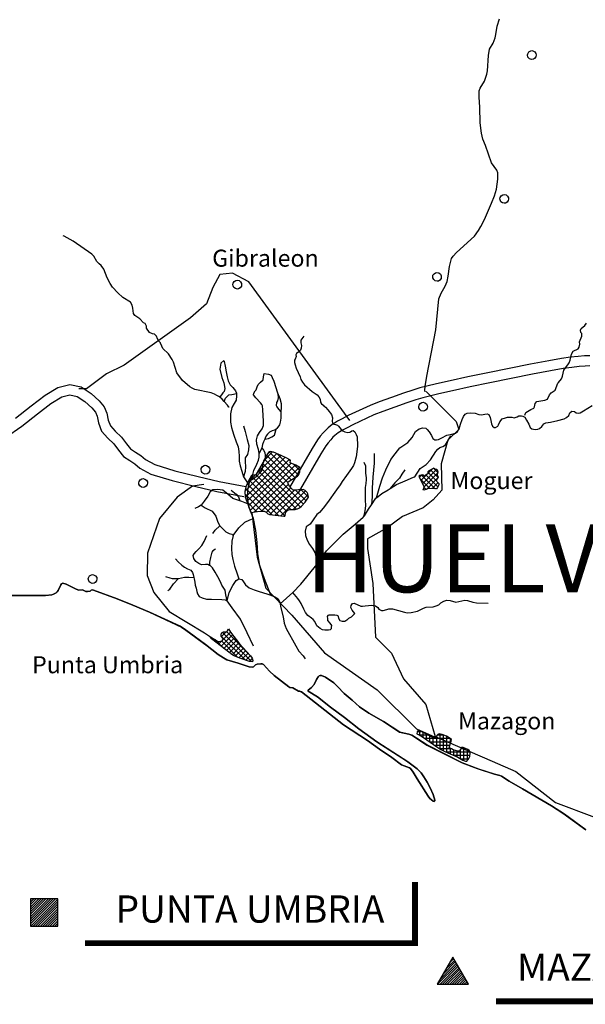
# Model space of a CAD drawing. Extents: x -27772 to 566228, y -108175 to 428320.
# Drawn here: x 45704 to 78927, y 130963 to 188846 of the extents above; entities that cross this region are included whole.
import ezdxf
from ezdxf.enums import TextEntityAlignment as Align

# ---------------------------------------------------------------- set-up
doc = ezdxf.new("R2010")
doc.units = 0
doc.header["$LTSCALE"] = 800
doc.header["$MEASUREMENT"] = 0
doc.layers.get('0').update_dxf_attribs({"color": 1, "linetype": 'CONTINUOUS'})
for name, color, linetype in [('0HIDRO', 174, 'CONTINUOUS'), ('CABEZATERM', 1, 'CONTINUOUS'), ('COSTA', 5, 'CONTINUOUS'), ('ENTMENOR', 1, 'CONTINUOUS'), ('FONT2', 7, 'CONTINUOUS'), ('X1-D', 4, 'CONTINUOUS'), ('X2', 1, 'CONTINUOUS'), ('X3', 3, 'CONTINUOUS'), ('XEPPA-D', 5, 'CONTINUOUS'), ('XSCAPT', 7, 'CONTINUOUS'), ('XVACD', 7, 'CONTINUOUS'), ('XVMC', 7, 'CONTINUOUS')]:
    doc.layers.add(name, color=color, linetype=linetype)
doc.styles.add('2', font='ROMAND8.SHX', dxfattribs={"height": 3500})
doc.styles.add('CENTURY', font='gothic.ttf', dxfattribs={"height": 2000})
doc.styles.add('ROMANS', font='ROMANS')

# ---------------------------------------------------------------- blocks, each defined once
blk = doc.blocks.new('*X1')
at = {"color": 0}
for p, q in [((58929, 161106), (61059, 163236)), ((59082, 161613), (60810, 163341)), ((60074, 162958), (60551, 163435)), ((61647, 161799), (60205, 163240)), ((61874, 161926), (60360, 163439)), ((62076, 162076), (60814, 163339)), ((58943, 160766), (61296, 163119)), ((59043, 160513), (61523, 162993)), ((59143, 160260), (61659, 162775)), ((59240, 160002), (61910, 162673)), ((62367, 160372), (59968, 162770)), ((61464, 161629), (60093, 162999)), ((61600, 162906), (61498, 163008)), ((62164, 162343), (61781, 162725)), ((59502, 159911), (62130, 162540)), ((61626, 160052), (59575, 162103)), ((61957, 160075), (59708, 162323)), ((62188, 160198), (59838, 162547)), ((61866, 161921), (62116, 162171)), ((60931, 159686), (59059, 161558)), ((61284, 159687), (59171, 161800)), ((61372, 159952), (59301, 162023)), ((59901, 159957), (61487, 161543)), ((59953, 159957), (58933, 160978)), ((60531, 159733), (58968, 161296)), ((60192, 159894), (61627, 161329)), ((60400, 159748), (61846, 161194)), ((60716, 159711), (62221, 161216)), ((61033, 159674), (62500, 161141)), ((61769, 160057), (62640, 160928)), ((62528, 160564), (61895, 161197)), ((62663, 160782), (62229, 161217)), ((59622, 159934), (59043, 160514)), ((59327, 159877), (59255, 159948))]:
    blk.add_line(p, q, dxfattribs=at)
blk = doc.blocks.new('*X123')
at = {"color": 0}
for p, q in [((13392, 137278), (14859, 138744)), ((13392, 137419), (14718, 138744)), ((13392, 137560), (14576, 138744)), ((13392, 137702), (14435, 138744)), ((13392, 137843), (14294, 138744)), ((13392, 137985), (14152, 138744)), ((13392, 138126), (14011, 138744)), ((13392, 138267), (13869, 138744)), ((13392, 138409), (13728, 138744)), ((13392, 138550), (13586, 138744)), ((13392, 138692), (13445, 138744)), ((13401, 137144), (14992, 138736)), ((13542, 137144), (14992, 138595)), ((13683, 137144), (14992, 138453)), ((13825, 137144), (14992, 138312)), ((13966, 137144), (14992, 138170)), ((14108, 137144), (14992, 138029)), ((14249, 137144), (14992, 137888)), ((14391, 137144), (14992, 137746)), ((14532, 137144), (14992, 137605)), ((14673, 137144), (14992, 137463)), ((14815, 137144), (14992, 137322)), ((14956, 137144), (14992, 137180))]:
    blk.add_line(p, q, dxfattribs=at)
blk = doc.blocks.new('X2')
at = {"layer": 'X2'}
blk.add_lwpolyline([(-3200, 800), (-3200, -800), (-1600, -800), (-1600, 800)], close=True, dxfattribs=at)
blk.add_blockref('*X123', (-16592, -137944), dxfattribs=at)
blk = doc.blocks.new('*X12')
at = {"color": 0}
for p, q in [((57553, 152588), (57822, 152857)), ((59325, 151110), (57607, 152828)), ((57639, 152392), (58082, 152834)), ((59190, 151528), (57861, 152857)), ((57924, 152959), (57975, 153010)), ((56908, 152509), (56945, 152546)), ((57057, 152375), (57122, 152440)), ((57702, 151884), (57182, 152404)), ((57222, 152257), (57299, 152334)), ((57383, 152136), (57575, 152327)), ((58938, 151214), (57539, 152613)), ((57542, 152011), (58207, 152677)), ((58503, 151366), (57548, 152321)), ((57700, 151886), (58333, 152519)), ((57858, 151762), (58458, 152362)), ((58018, 151639), (58583, 152204)), ((58178, 151516), (58715, 152053)), ((58365, 151420), (58850, 151905)), ((58568, 151341), (58984, 151756)), ((58778, 151267), (59118, 151608)), ((58990, 151197), (59252, 151459)), ((59202, 151126), (59364, 151288))]:
    blk.add_line(p, q, dxfattribs=at)
blk = doc.blocks.new('*X124')
at = {"color": 0}
for p, q in [((10701, 137414), (11674, 138388)), ((10894, 137749), (11623, 138478)), ((11087, 138083), (11571, 138567)), ((11280, 138418), (11519, 138657)), ((10572, 137144), (11726, 138298)), ((10714, 137144), (11778, 138209)), ((10855, 137144), (11830, 138119)), ((10996, 137144), (11881, 138029)), ((11138, 137144), (11933, 137940)), ((11279, 137144), (11985, 137850)), ((11421, 137144), (12037, 137760)), ((11562, 137144), (12089, 137671)), ((11704, 137144), (12140, 137581)), ((11845, 137144), (12192, 137491)), ((11986, 137144), (12244, 137402)), ((12128, 137144), (12296, 137312)), ((12269, 137144), (12347, 137222))]:
    blk.add_line(p, q, dxfattribs=at)
blk = doc.blocks.new('X3')
at = {"layer": 'X3'}
blk.add_lwpolyline([(-5124, 800), (-6048, -800), (-4200, -800)], close=True, dxfattribs=at)
blk.add_blockref('*X124', (-16592, -137944), dxfattribs=at)
blk = doc.blocks.new('*X13')
at = {"color": 0}
for p, q in [((69200, 146793), (69200, 147025)), ((69063, 147000), (69271, 147000)), ((69189, 146800), (69688, 146800)), ((69400, 146674), (69400, 146943)), ((69507, 146600), (70975, 146600)), ((69600, 146533), (69600, 146844)), ((69800, 146389), (69800, 146744)), ((70000, 146245), (70000, 146644)), ((70200, 146101), (70200, 146751)), ((70242, 146800), (70585, 146800)), ((70400, 145971), (70400, 146858)), ((70600, 145863), (70600, 146794)), ((70800, 145769), (70800, 146708)), ((71000, 146272), (71000, 146580)), ((69785, 146400), (71046, 146400)), ((70062, 146200), (70974, 146200)), ((70355, 146000), (71022, 146000)), ((71000, 145679), (71000, 146015)), ((71200, 145590), (71200, 145916)), ((71600, 145390), (71600, 145959)), ((71624, 146000), (71880, 146000)), ((71800, 145292), (71800, 146035)), ((72000, 145290), (72000, 145947)), ((70731, 145800), (72164, 145800)), ((71177, 145600), (72151, 145600)), ((71400, 145500), (71400, 145860)), ((71583, 145400), (72086, 145400))]:
    blk.add_line(p, q, dxfattribs=at)
blk = doc.blocks.new('*X47')
at = {"color": 0}
for p, q in [((69187, 161959), (69323, 162095)), ((69279, 161769), (69679, 162169)), ((70100, 161265), (69279, 162086)), ((69377, 161583), (70206, 162413)), ((69456, 161380), (70255, 162179)), ((70267, 161381), (69558, 162090)), ((69698, 162187), (69976, 162466)), ((70191, 161740), (69698, 162233)), ((70279, 161935), (69830, 162384)), ((70268, 162229), (70011, 162486)), ((69803, 161279), (69239, 161844)), ((69592, 161233), (70249, 161890)), ((69927, 161285), (70270, 161628)), ((69574, 161226), (69453, 161346))]:
    blk.add_line(p, q, dxfattribs=at)

msp = doc.modelspace()

# ---------------------------------------------------------------- linework, layer by layer
at = {"layer": '0HIDRO'}
for p, q in [((59932, 163676), (59768, 163353)), ((61751, 155173), (60994, 154515))]:
    msp.add_line(p, q, dxfattribs=at)
for points in [[(57459, 166649), (57396, 166686), (57286, 166752), (57142, 166838), (56958, 166907), (55990, 167109), (55837, 167178), (55704, 167268), (55262, 167639), (54942, 168093), (54731, 168710), (54659, 168862), (54451, 169205), (54102, 169526), (54054, 169646), (53976, 169839), (53972, 169844), (53873, 169950), (53790, 170091), (53738, 170233), (53625, 170354), (53503, 170372), (53329, 170462), (53153, 170714), (53142, 170825), (53069, 170987), (52977, 171027), (52760, 171268), (52474, 171448), (52381, 171579), (52357, 171893), (52314, 172056), (52210, 172237), (51770, 172517), (51462, 172798), (51153, 173129), (51019, 173331), (50842, 173674), (50643, 174190), (50498, 174392), (50365, 174492), (50241, 174623), (50055, 174946), (49942, 175056), (48845, 175826), (48324, 176114), (48252, 176134)], [(75377, 165599), (75436, 165752), (75729, 165938), (75901, 166012), (75950, 166094), (75979, 166277), (76089, 166410), (76545, 166487), (76707, 166539), (76826, 166795), (76916, 166918), (77037, 166980), (77158, 167073), (77316, 167471), (77357, 167521), (77527, 167728), (77540, 167764), (77586, 167891), (77663, 168248), (77940, 168624), (77973, 168668), (78032, 168821), (78071, 169008), (78109, 169188), (78219, 169352), (78502, 169487), (78562, 169600), (78600, 169763), (78588, 169915), (78717, 170232), (78725, 170394), (78673, 170465), (78641, 170596), (78681, 170699), (78902, 170864), (79002, 171007)], [(62394, 170249), (62226, 170007), (62218, 169855), (62250, 169693), (62242, 169540), (62202, 169428), (62092, 169315), (61971, 169232), (61921, 169140), (61943, 169049), (61884, 168886), (61844, 168834), (61842, 168697), (61888, 168550), (61940, 168368), (62180, 167852), (62213, 167690), (62306, 167539), (62440, 167388), (62881, 166987), (63178, 166797), (63271, 166676), (63344, 166545), (63347, 166525), (63366, 166383), (63395, 166327), (63429, 166261), (63559, 166161), (63572, 166151), (63574, 166150), (63660, 166061), (63798, 165920), (64015, 165628), (64068, 165436), (64050, 165242), (64072, 165141), (64154, 165071), (64263, 165052), (64379, 165003), (64421, 164948), (64507, 164860), (64587, 164760), (64689, 164677), (64806, 164611), (64974, 164587), (65094, 164602), (65129, 164618), (65205, 164677), (65286, 164688), (65399, 164608), (65464, 164462), (65524, 164325), (65525, 164313), (65549, 163807), (65552, 163746), (65476, 163148), (65370, 162788), (65310, 162646), (65201, 162461), (64891, 162041), (64643, 161691), (64519, 161501), (64313, 161216), (63793, 160454), (63787, 160461), (63537, 160121), (63318, 159876), (63166, 159766)], [(57698, 168820), (57517, 168651), (57450, 168295), (57450, 168295), (57450, 168294), (57567, 167819), (57693, 167505), (57758, 167160), (57719, 166997), (57639, 166915), (57459, 166649)], [(57698, 168820), (57708, 168747), (57766, 168475), (57839, 168136), (57884, 167851), (57955, 167620), (58065, 167377), (58225, 167217), (58374, 167030), (58429, 166881), (58430, 166875)], [(59768, 163353), (59724, 163570), (59626, 163895), (59607, 164140), (59668, 164387), (59795, 164580), (59947, 164788), (60022, 164980), (60016, 165239), (59989, 165907), (59971, 166138), (59917, 166232), (59850, 166313), (59581, 166607), (59440, 166801), (59451, 166883), (59527, 167021), (59591, 167077), (59653, 167256), (59702, 167407), (59856, 167533), (59997, 167672), (60033, 167850), (60068, 168041)], [(60068, 168041), (60324, 168005), (60470, 167940), (60538, 167818), (60634, 167602), (60845, 166912), (60984, 166574), (61055, 166289), (61060, 166044), (61044, 165798)], [(57718, 166400), (57799, 166600), (57995, 166800), (58158, 166819), (58430, 166875)], [(58430, 166875), (58445, 166731), (58424, 166485), (58297, 166292), (58159, 166044), (58081, 165681), (58086, 165449), (58092, 165177), (58151, 164878), (58207, 164675), (58278, 164417), (58418, 164025), (58528, 163741), (58574, 163469), (58593, 163184), (58599, 162884), (58657, 162613), (58742, 162314), (58854, 161976)], [(60861, 166873), (60878, 166613), (60855, 166448), (60792, 166338), (60769, 166174), (60811, 166079), (60905, 165959), (61044, 165798)], [(57718, 166400), (57592, 166538), (57459, 166649)], [(58004, 166066), (57994, 166076), (57911, 166187), (57718, 166400)], [(66666, 160737), (66859, 161429), (67019, 161910), (67218, 162391), (67507, 162983), (67761, 163329), (68042, 163676), (68494, 163985), (68750, 164291), (68952, 164636), (69172, 164790), (69393, 164850), (69551, 164826), (69631, 164746), (69752, 164612), (69887, 164410), (69969, 164235), (70089, 164142), (70194, 164144), (70312, 164160), (70493, 164273), (70791, 164416), (71091, 164477), (71299, 164536), (71428, 164634), (71517, 164786), (71589, 165060), (71688, 165348), (71776, 165527), (71865, 165652), (71982, 165709), (72191, 165740), (72453, 165705), (72665, 165628), (72835, 165618), (73018, 165663), (73162, 165666), (73254, 165627), (73343, 165458), (73373, 165282), (73416, 165092), (73472, 164943), (73578, 164863), (73644, 164878), (73799, 164950), (73824, 165032), (73912, 165211), (74052, 165378), (74234, 165450), (74364, 165480), (74613, 165485), (74758, 165447), (74927, 165492), (75018, 165562), (75175, 165565), (75267, 165540), (75373, 165474), (75468, 165312), (75605, 165070), (75687, 164881), (75794, 164801), (75978, 164764), (76135, 164768), (76239, 164811), (76380, 164937), (76495, 165089), (76612, 165146), (76886, 165193), (77316, 165284), (77694, 165373), (77823, 165458), (77965, 165570), (78014, 165735), (78143, 165833), (78288, 165809), (78394, 165729), (78512, 165718), (78630, 165734), (78830, 165854), (79335, 166165)], [(61044, 165798), (61041, 165744), (61034, 165416), (61013, 165184), (60964, 165020), (60811, 164812), (60762, 164770)], [(58840, 164968), (58955, 164636), (59069, 164175), (59169, 163809), (59148, 163550), (59075, 163289), (58948, 163096), (58940, 162878), (58960, 162564), (58939, 162278), (58854, 161976)], [(60762, 164770), (60696, 164714), (60526, 164670), (60371, 164598), (60268, 164487), (60179, 164376), (60116, 164238), (60095, 164195)], [(60095, 164195), (60313, 164229), (60521, 164315), (60662, 164427), (60712, 164564), (60762, 164770)], [(60095, 164195), (60016, 164032), (59967, 163867), (59932, 163676)], [(67465, 161291), (67846, 161525), (68339, 161740), (68835, 161955), (68916, 161976), (69235, 162458), (69578, 162706), (69839, 162963), (70138, 163464), (70269, 163598), (70389, 163691), (70551, 163754), (70723, 163857), (71031, 164384)], [(59932, 163676), (60026, 163541), (60095, 163406), (60125, 163230), (60128, 163066), (60026, 162914), (59978, 162736), (59968, 162559), (59920, 162367), (59780, 162187), (59626, 162006), (59472, 161867), (59244, 161743)], [(59244, 161743), (59377, 162036), (59449, 162338), (59625, 162709), (59737, 162957), (59773, 163121), (59768, 163353)], [(66522, 163351), (66516, 162771), (66454, 161952), (66403, 161297), (66400, 160820), (66365, 160327)], [(65918, 162836), (66008, 162624), (66025, 162434), (66017, 162202), (66033, 162039), (66049, 161930), (66051, 161807), (66030, 161575), (65996, 161343), (65987, 161138), (65992, 160920), (65998, 160620), (66019, 160266), (65986, 159966), (65926, 159692), (65874, 159597)], [(68322, 162376), (68141, 162124), (68014, 161903), (67746, 161611), (67465, 161291)], [(58854, 161976), (59091, 161620), (59176, 161525)], [(59134, 160374), (59090, 160749), (59107, 161185), (59167, 161482), (59176, 161525)], [(59176, 161525), (59202, 161651), (59244, 161743)], [(58636, 160565), (58220, 160707), (57926, 160946), (57633, 161186), (57317, 161233), (57056, 161201), (56901, 161088), (56749, 160840), (56546, 160535), (56368, 160314)], [(58125, 161185), (58424, 160957), (58558, 160796), (58636, 160565)], [(66666, 160737), (66979, 160989), (67341, 161214), (67465, 161291)], [(59134, 160374), (58747, 160528), (58636, 160565)], [(59430, 159529), (59154, 160205), (59134, 160374)], [(66365, 160327), (66631, 160709), (66666, 160737)], [(56368, 160314), (56213, 160201), (55991, 160117)], [(56368, 160314), (56607, 160155), (57004, 159945), (57220, 159650), (57332, 159298), (57468, 159083)], [(63166, 159766), (62936, 159447), (62758, 159198), (62539, 159030), (62466, 158769), (62484, 158524), (62595, 158254), (62731, 157998), (62907, 157756), (63043, 157514), (63100, 157283), (63131, 157080), (63148, 156826)], [(65874, 159597), (65959, 159672), (66186, 160072), (66365, 160327)], [(58240, 158527), (58571, 158970), (58931, 159305), (59216, 159447), (59430, 159529)], [(60457, 155023), (60082, 155972), (59803, 156757), (59684, 157463), (59644, 158116), (59576, 158824), (59430, 159529)], [(63148, 156826), (63730, 157614), (64698, 158596), (65406, 159183), (65874, 159597)], [(57055, 158636), (57185, 158832), (57468, 159083)], [(57468, 159083), (57655, 158896), (57816, 158736), (58002, 158631), (58159, 158607), (58240, 158527)], [(56846, 156768), (56764, 156812), (56620, 156809), (56385, 156804), (56226, 156882), (56053, 157001), (55932, 157162), (55902, 157339), (55952, 157449), (56067, 157574), (56234, 157741), (56400, 157936), (56539, 158170), (56701, 158520)], [(58240, 158527), (58168, 158198), (58151, 157762), (58159, 157407), (58217, 157109), (58330, 156730), (58471, 156269), (58577, 155978)], [(57198, 157713), (57048, 157622), (56998, 157539), (56912, 157238), (56853, 156950), (56846, 156768)], [(54857, 157157), (55019, 156966), (55219, 156779), (55392, 156660), (55564, 156555), (55750, 156477), (55857, 156343), (55886, 156235), (55928, 156045)], [(57890, 154676), (57804, 155028), (57772, 155300), (57583, 155596), (57493, 155792), (57343, 156088), (57193, 156371), (57030, 156627), (56910, 156733), (56846, 156768)], [(61751, 155173), (62225, 155660), (63004, 156631), (63148, 156826)], [(54270, 156120), (54514, 156042), (54659, 155990), (54803, 155994), (55026, 155998)], [(54411, 155282), (54528, 155374), (54745, 155679), (55026, 155998)], [(55026, 155998), (55391, 156074), (55640, 156066), (55928, 156045)], [(55928, 156045), (55944, 155977), (55987, 155773), (56017, 155597), (56060, 155434), (56104, 155231), (56146, 155095), (56254, 154934), (56413, 154855), (56676, 154779), (56965, 154772), (57568, 154757), (57765, 154734), (57890, 154676)], [(57890, 154676), (58017, 155176), (58219, 155575), (58422, 155880), (58577, 155978)], [(58577, 155978), (58748, 155941), (58842, 155807), (58964, 155632), (59178, 155446), (59468, 155329), (59772, 155227), (60220, 155100), (60457, 155023)], [(65040, 153659), (64917, 153537), (64801, 153466), (64670, 153463), (64524, 153515), (64456, 153636), (64427, 153785), (64361, 153825), (64216, 153835), (64033, 153845), (63941, 153843), (63862, 153841), (63811, 153813), (63772, 153758), (63775, 153635), (63790, 153526), (63925, 153379), (64019, 153231), (64008, 153136), (63997, 153040), (63946, 152985), (63842, 152955), (63632, 152951), (63488, 152975), (63355, 153054), (63155, 153213), (63045, 153470), (62951, 153577), (62844, 153670), (62631, 153829), (62497, 153990), (62388, 154192), (62237, 154516), (62141, 154691), (62034, 154811), (61751, 155173)], [(59434, 152026), (59057, 152792), (58673, 153602), (58187, 154273), (57890, 154676)], [(60457, 155023), (60695, 154919), (60881, 154800), (60977, 154612), (60994, 154515)], [(65040, 153659), (65191, 153732), (65392, 153937), (65238, 154129), (65154, 154290), (65173, 154402), (65253, 154535), (65345, 154547), (65743, 154368), (65833, 154376), (65993, 154391), (66393, 154427), (66596, 154389), (66740, 154299), (66802, 154198), (66955, 154108), (67057, 154109), (67274, 154176), (67392, 154212), (67401, 154215), (67594, 154217), (68298, 154012), (68471, 153984), (68694, 153997), (69079, 154082), (69423, 154259), (69585, 154302), (69981, 154327), (70163, 154380), (70315, 154453), (70436, 154556), (70627, 154670), (70790, 154712), (70993, 154694), (71329, 154597), (71857, 154715), (72009, 154696), (72325, 154598), (72539, 154560), (73230, 154538)], [(60994, 154515), (61022, 154354), (61179, 153744), (61239, 153377), (61351, 153052), (61922, 152042), (62099, 151732), (62361, 151445), (62477, 151264)]]:
    msp.add_lwpolyline(points, dxfattribs=at)
at = {"layer": 'CABEZATERM'}
msp.add_lwpolyline([(60219, 163269), (60060, 162927), (59594, 162126), (59545, 162065), (59398, 162074), (59313, 162043), (59138, 161745), (58985, 161383), (58928, 161101), (58939, 160776), (59225, 160052), (59278, 159867), (59667, 159943), (59929, 159958), (60065, 159951), (60189, 159900), (60214, 159855), (60271, 159803), (60380, 159750), (61224, 159652), (61274, 159660), (61301, 159728), (61333, 159900), (61377, 159959), (61477, 160032), (61542, 160049), (61881, 160060), (62017, 160086), (62137, 160155), (62256, 160255), (62474, 160483), (62628, 160710), (62663, 160781), (62656, 160877), (62628, 160966), (62581, 161046), (62469, 161177), (62356, 161224), (61788, 161191), (61718, 161210), (61700, 161252), (61553, 161406), (61470, 161580), (61459, 161667), (61584, 161763), (62014, 162005), (62074, 162071), (62156, 162268), (62174, 162442), (62157, 162523), (61927, 162666), (61593, 162802), (61603, 162946), (61400, 163067), (61066, 163233), (60606, 163426), (60444, 163453), (60370, 163448), (60315, 163400)], close=True, dxfattribs=at)
for points in [[(74162, 178568, 0), (74272, 178544, 0), (74362, 178474, 0), (74412, 178372, 0), (74420, 178295, 0), (74404, 178219, 0), (74342, 178123, 0), (74246, 178064, 0), (74171, 178051, 0), (74061, 178074, 0), (73971, 178144, 0), (73920, 178247, 0), (73913, 178324, 0), (73929, 178399, 0), (73991, 178495, 0), (74087, 178555, 0), (74162, 178568, 0)], [(70212, 173987, 0), (70322, 173964, 0), (70412, 173894, 0), (70462, 173791, 0), (70470, 173714, 0), (70454, 173639, 0), (70392, 173543, 0), (70296, 173483, 0), (70221, 173470, 0), (70111, 173494, 0), (70021, 173564, 0), (69970, 173667, 0), (69963, 173743, 0), (69979, 173819, 0), (70040, 173915, 0), (70137, 173974, 0), (70212, 173987, 0)], [(58480, 173529, 0), (58591, 173506, 0), (58680, 173436, 0), (58731, 173333, 0), (58738, 173256, 0), (58723, 173181, 0), (58661, 173085, 0), (58564, 173025, 0), (58490, 173012, 0), (58380, 173036, 0), (58290, 173106, 0), (58239, 173208, 0), (58232, 173285, 0), (58247, 173361, 0), (58309, 173457, 0), (58406, 173516, 0), (58480, 173529, 0)], [(69396, 166354, 0), (69507, 166330, 0), (69596, 166260, 0), (69647, 166158, 0), (69654, 166081, 0), (69639, 166006, 0), (69577, 165909, 0), (69480, 165850, 0), (69406, 165837, 0), (69295, 165861, 0), (69206, 165931, 0), (69155, 166033, 0), (69148, 166110, 0), (69163, 166185, 0), (69225, 166281, 0), (69322, 166341, 0), (69396, 166354, 0)], [(52950, 161867, 0), (53060, 161843, 0), (53150, 161773, 0), (53201, 161670, 0), (53208, 161594, 0), (53193, 161518, 0), (53131, 161422, 0), (53034, 161363, 0), (52960, 161350, 0), (52849, 161373, 0), (52760, 161443, 0), (52709, 161546, 0), (52702, 161623, 0), (52717, 161698, 0), (52779, 161794, 0), (52876, 161854, 0), (52950, 161867, 0)], [(58135, 151573, 0), (58124, 151567, 0), (57983, 151663, 0), (57303, 152199, 0), (56963, 152443, 0), (56910, 152499, 0), (56902, 152529, 0), (56916, 152563, 0), (57327, 152317, 0), (57407, 152287, 0), (57593, 152332, 0), (57641, 152393, 0), (57650, 152467, 0), (57540, 152604, 0), (57530, 152692, 0), (57550, 152772, 0), (57604, 152826, 0), (57679, 152859, 0), (57871, 152857, 0), (57961, 153032, 0), (58079, 152838, 0), (58616, 152163, 0), (59260, 151450, 0), (59360, 151304, 0), (59398, 151172, 0), (59384, 151103, 0), (59207, 151124, 0), (58635, 151315, 0), (58300, 151445, 0), (58132, 151543, 0), (58135, 151573, 0)], [(58135, 151573, 0), (58124, 151567, 0), (57983, 151663, 0), (57303, 152199, 0), (56963, 152443, 0), (56910, 152499, 0), (56902, 152529, 0), (56916, 152563, 0), (57327, 152317, 0), (57407, 152287, 0), (57593, 152332, 0), (57641, 152393, 0), (57650, 152467, 0), (57540, 152604, 0), (57530, 152692, 0), (57550, 152772, 0), (57604, 152826, 0), (57679, 152859, 0), (57871, 152857, 0), (57961, 153032, 0), (58079, 152838, 0), (58616, 152163, 0), (59260, 151450, 0), (59360, 151304, 0), (59398, 151172, 0), (59384, 151103, 0), (59207, 151124, 0), (58635, 151315, 0), (58300, 151445, 0), (58132, 151543, 0), (58135, 151573, 0)]]:
    msp.add_polyline3d(points, dxfattribs=at)
msp.add_polyline3d([(69398, 161216, 0), (69450, 161301, 0), (69456, 161383, 0), (69369, 161602, 0), (69212, 161893, 0), (69160, 162027, 0), (69216, 162073, 0), (69369, 162105, 0), (69432, 162024, 0), (69498, 162052, 0), (69698, 162181, 0), (69699, 162293, 0), (69753, 162340, 0), (70046, 162505, 0), (70085, 162425, 0), (70204, 162415, 0), (70249, 162345, 0), (70274, 162254, 0), (70232, 162087, 0), (70294, 161958, 0), (70172, 161775, 0), (70211, 161702, 0), (70317, 161571, 0), (70321, 161501, 0), (70248, 161337, 0), (70190, 161271, 0), (70119, 161263, 0), (69882, 161290, 0), (69661, 161259, 0), (69502, 161199, 0), (69439, 161191, 0), (69398, 161216, 0)], close=True, dxfattribs=at)
at = {"layer": 'COSTA'}
for points in [[(78968, 141217, 0), (77697, 142133, 0), (76941, 142627, 0), (75244, 143639, 0), (74450, 144088, 0), (74001, 144369, 0), (73910, 144418, 0), (73592, 144490, 0), (72664, 144791, 0), (71698, 145152, 0), (69616, 146208, 0), (68743, 146788, 0), (68564, 146844, 0), (68026, 146953, 0), (67069, 147598, 0), (66212, 148088, 0), (65669, 148448, 0), (65238, 148851, 0), (64763, 149241, 0), (64379, 149651, 0), (64154, 149855, 0), (63666, 150192, 0), (63431, 150296, 0), (63352, 150298, 0), (63288, 150272, 0), (63233, 150218, 0), (63133, 150054, 0), (62996, 149773, 0), (62837, 149592, 0), (62641, 149440, 0), (62639, 149377, 0), (63202, 149042, 0), (63956, 148438, 0), (64778, 147824, 0), (65633, 147158, 0), (66673, 146386, 0), (68429, 145274, 0), (69059, 144808, 0), (69282, 144564, 0), (69447, 144340, 0), (69645, 144019, 0), (69820, 143692, 0), (69994, 143298, 0), (70093, 142973, 0), (70092, 142925, 0), (70047, 142890, 0), (69989, 142911, 0), (69792, 143065, 0), (69688, 143196, 0), (69048, 144214, 0), (68823, 144607, 0), (68664, 144819, 0), (68595, 144868, 0), (68140, 145049, 0), (67562, 145471, 0), (66840, 145960, 0), (66135, 146464, 0), (64724, 147400, 0), (62250, 149335, 0), (62153, 149367, 0), (62087, 149367, 0), (61754, 149563, 0), (61579, 149581, 0), (61509, 149620, 0), (60651, 150285, 0), (60384, 150539, 0), (60021, 150935, 0), (59940, 150971, 0), (59872, 150979, 0), (59654, 150964, 0), (59557, 150917, 0), (59436, 150806, 0), (59355, 150788, 0), (59180, 150793, 0), (58544, 151024, 0), (57879, 151217, 0), (57671, 151326, 0), (57358, 151534, 0), (56622, 152111, 0), (55361, 153038, 0), (55128, 153184, 0), (53323, 154010, 0), (52352, 154432, 0), (51421, 154803, 0), (50046, 155313, 0), (49981, 155332, 0), (49893, 155307, 0), (49845, 155253, 0), (49682, 155229, 0), (49596, 155232, 0), (49398, 155322, 0), (49158, 155317, 0), (48935, 155401, 0), (48433, 155670, 0), (48236, 155712, 0), (48167, 155690, 0), (48123, 155625, 0), (47972, 155284, 0), (47903, 155202, 0), (47842, 155157, 0), (47687, 155074, 0), (47581, 155044, 0), (47212, 155003, 0), (43843, 154990, 0)], [(43843, 154990, 0), (47212, 155003, 0), (47581, 155044, 0), (47687, 155074, 0), (47842, 155157, 0), (47903, 155202, 0), (47972, 155284, 0), (48123, 155625, 0), (48167, 155690, 0), (48236, 155712, 0), (48433, 155670, 0), (48935, 155401, 0), (49158, 155317, 0), (49398, 155322, 0), (49596, 155232, 0), (49682, 155229, 0), (49845, 155253, 0), (49893, 155307, 0), (49981, 155332, 0), (50046, 155313, 0), (51421, 154803, 0), (52352, 154432, 0), (53323, 154010, 0), (55205, 153143, 0), (55467, 152966, 0), (56710, 152046, 0), (57358, 151534, 0), (57671, 151326, 0), (57879, 151217, 0), (58544, 151024, 0), (59180, 150793, 0), (59355, 150788, 0), (59436, 150806, 0), (59557, 150917, 0), (59654, 150964, 0), (59872, 150979, 0), (59940, 150971, 0), (60021, 150935, 0), (60384, 150539, 0), (60643, 150291, 0), (61509, 149620, 0), (61579, 149581, 0), (61754, 149563, 0), (62087, 149367, 0), (62250, 149335, 0), (64724, 147400, 0), (66135, 146464, 0), (66840, 145960, 0), (67562, 145471, 0), (68140, 145049, 0), (68595, 144868, 0), (68664, 144819, 0), (68823, 144607, 0), (69048, 144214, 0), (69688, 143196, 0), (69792, 143065, 0), (69989, 142911, 0), (70047, 142890, 0), (70092, 142925, 0), (70093, 142973, 0), (69994, 143298, 0), (69820, 143692, 0), (69645, 144019, 0), (69447, 144340, 0), (69282, 144564, 0), (69059, 144808, 0), (68510, 145220, 0), (66673, 146386, 0), (65633, 147158, 0), (64778, 147824, 0), (63958, 148437, 0), (63202, 149042, 0), (62639, 149377, 0), (62641, 149440, 0), (62837, 149592, 0), (62996, 149773, 0), (63133, 150054, 0), (63233, 150218, 0), (63288, 150272, 0), (63352, 150298, 0), (63431, 150296, 0), (63666, 150192, 0), (64154, 149855, 0), (64379, 149651, 0), (64763, 149241, 0), (65238, 148851, 0), (65669, 148448, 0), (66212, 148088, 0), (67069, 147598, 0), (68018, 146958, 0), (68564, 146844, 0), (68743, 146788, 0), (69626, 146202, 0), (71698, 145152, 0), (72573, 144822, 0), (73592, 144490, 0), (73910, 144418, 0), (74001, 144369, 0), (74450, 144088, 0), (75244, 143639, 0), (76941, 142627, 0), (77607, 142196, 0), (78963, 141220, 0)]]:
    msp.add_polyline3d(points, dxfattribs=at)
at = {"layer": 'ENTMENOR'}
for points in [[(75784, 187028, 0), (75847, 187021, 0), (75959, 186961, 0), (76029, 186853, 0), (76042, 186789, 0), (76021, 186662, 0), (75942, 186561, 0), (75887, 186529, 0), (75762, 186510, 0), (75643, 186555, 0), (75596, 186599, 0), (75560, 186653, 0), (75534, 186780, 0), (75545, 186844, 0), (75611, 186954, 0), (75721, 187018, 0), (75784, 187028, 0)], [(56606, 162654, 0), (56670, 162647, 0), (56782, 162587, 0), (56852, 162480, 0), (56865, 162416, 0), (56844, 162289, 0), (56765, 162188, 0), (56710, 162155, 0), (56584, 162137, 0), (56466, 162182, 0), (56418, 162226, 0), (56383, 162280, 0), (56357, 162406, 0), (56368, 162470, 0), (56434, 162581, 0), (56543, 162645, 0), (56606, 162654, 0)], [(49980, 156224, 0), (50043, 156217, 0), (50155, 156157, 0), (50225, 156049, 0), (50238, 155985, 0), (50217, 155858, 0), (50138, 155757, 0), (50083, 155725, 0), (49957, 155706, 0), (49839, 155751, 0), (49791, 155795, 0), (49756, 155849, 0), (49730, 155976, 0), (49741, 156040, 0), (49807, 156150, 0), (49916, 156214, 0), (49980, 156224, 0)]]:
    msp.add_polyline3d(points, dxfattribs=at)
msp.add_polyline3d([(69026, 146871, 0), (69166, 146814, 0), (69428, 146657, 0), (70197, 146103, 0), (70434, 145948, 0), (70672, 145827, 0), (71438, 145483, 0), (71725, 145319, 0), (71896, 145258, 0), (71971, 145253, 0), (72090, 145405, 0), (72141, 145536, 0), (72172, 145747, 0), (72162, 145811, 0), (72102, 145882, 0), (72020, 145938, 0), (71745, 146060, 0), (71661, 146065, 0), (71573, 145912, 0), (71515, 145842, 0), (71430, 145852, 0), (71157, 145928, 0), (71062, 145973, 0), (70926, 146065, 0), (71057, 146433, 0), (71068, 146528, 0), (70935, 146631, 0), (70775, 146723, 0), (70512, 146829, 0), (70345, 146872, 0), (70264, 146826, 0), (70148, 146689, 0), (70078, 146635, 0), (70019, 146635, 0), (69321, 146983, 0), (69164, 147038, 0), (69090, 147031, 0), (69044, 146978, 0), (69026, 146871, 0)], close=True, dxfattribs=at)
at = {"layer": 'X1-D'}
for points in [[(49543, 134557, 350, 350, 0), (68916, 134557, 350, 350, 0), (68916, 138157, 0, 0, 0), (60543, 138157, 0, 0, 0), (58795, 151985, 0, 0, 0), (58543, 138157, 0, 0, 0), (49543, 138157, 0, 0, 0)], [(73675, 131138, 350, 350, 0), (86605, 131138, 350, 350, 0), (86605, 134738, 0, 0, 0), (81140, 134738, 0, 0, 0), (69858, 146315, 0, 0, 0), (79140, 134738, 0, 0, 0), (73675, 134738, 0, 0, 0)]]:
    msp.add_lwpolyline(points, format="xyseb", close=True, dxfattribs=at)
at = {"layer": 'XVACD', "linetype": 'Continuous'}
for points in [[(79197, 169091), (78889, 169081), (78511, 169053), (78061, 169004), (77526, 168927), (76776, 168795), (75707, 168591), (74459, 168344), (73205, 168089), (72029, 167843), (70995, 167619), (70180, 167436), (69624, 167304), (69213, 167196), (68798, 167074), (68257, 166896), (67538, 166641), (66821, 166375), (66285, 166163), (65854, 165977), (65422, 165776), (65005, 165572), (64650, 165388), (64377, 165239), (64193, 165131), (64062, 165045), (63945, 164959), (63821, 164855), (63680, 164721), (63522, 164553), (63354, 164353), (63190, 164140), (62879, 163640), (61546, 161342)], [(79200, 168491), (78921, 168482), (78565, 168456), (78136, 168409), (77621, 168334), (76884, 168204), (75822, 168002), (74577, 167755), (73327, 167501), (72155, 167256), (71125, 167033), (70315, 166852), (69770, 166722), (69374, 166618), (68976, 166501), (68452, 166328), (67743, 166077), (67036, 165815), (66515, 165609), (66100, 165429), (65680, 165234), (65275, 165036), (64931, 164858), (64673, 164717), (64510, 164621), (64405, 164552), (64315, 164486), (64220, 164406), (64105, 164298), (63970, 164154), (63822, 163977), (63684, 163798), (63394, 163331), (62065, 161041)], [(45463, 165429), (46373, 166141), (47198, 166773), (47943, 167227), (48645, 167405), (49307, 167255), (49902, 166870), (50370, 166442), (50668, 166081), (50822, 165709), (50905, 165311), (51037, 164969), (51312, 164659), (51682, 164306), (51980, 163914), (52219, 163619), (52499, 163425), (52822, 163225), (53097, 162982), (53646, 162692), (54812, 162333), (56194, 161983), (57415, 161694), (58984, 161396)], [(44871, 164286), (45820, 164946), (46740, 165666), (47538, 166278), (48178, 166667), (48653, 166788), (49071, 166694), (49534, 166393), (49934, 166028), (50148, 165769), (50246, 165532), (50328, 165141), (50517, 164651), (50880, 164242), (51234, 163905), (51508, 163544), (51807, 163174), (52171, 162923), (52463, 162742), (52753, 162485), (53415, 162135), (54650, 161755), (56051, 161400), (57289, 161107), (58872, 160806)]]:
    msp.add_lwpolyline(points, dxfattribs=at)
at = {"layer": 'XVMC', "linetype": 'Continuous'}
for points in [[(65096, 165289), (59153, 173428), (58200, 173941), (57451, 173866), (57042, 173102), (56684, 172138), (55731, 171312), (51832, 168544), (50810, 168030), (49635, 167141), (49176, 167141)], [(69587, 166987), (71344, 165225), (71497, 164749), (70850, 164136), (70459, 162733), (70493, 161180), (69999, 160617)], [(56526, 161523), (55844, 161433), (54962, 160784), (53922, 159525), (53206, 157488), (53185, 156164), (53575, 155166), (54479, 154059), (56560, 152803), (56916, 152563)], [(69999, 160617), (69403, 160153), (68194, 159640), (67292, 158976), (66134, 158325), (66134, 157761), (66441, 155695), (66594, 152539), (67547, 151600), (68245, 150097), (69556, 148594), (70101, 146716), (73455, 145263), (74852, 144649), (77167, 142821), (79466, 141969)], [(59341, 159852), (59647, 157248), (60158, 155419), (61690, 153841), (63614, 151625), (66696, 149458), (69011, 147154), (70067, 146690)]]:
    msp.add_lwpolyline(points, dxfattribs=at)
msp.add_polyline3d([(69527, 166976, 0), (69511, 167069, 0), (69525, 167278, 0), (69610, 167884, 0), (70146, 170606, 0), (70326, 172437, 0), (70463, 172777, 0), (70687, 173183, 0), (70815, 173452, 0), (70877, 173773, 0), (70943, 174344, 0), (71076, 174801, 0), (71175, 174953, 0), (71367, 175165, 0), (72410, 176122, 0), (72659, 176445, 0), (72796, 176680, 0), (73005, 177096, 0), (73427, 178067, 0), (73591, 178485, 0), (73702, 178888, 0), (73785, 179472, 0), (73798, 179670, 0), (73788, 179836, 0), (73730, 179995, 0), (73412, 180441, 0), (73065, 181445, 0), (72913, 181817, 0), (72824, 182173, 0), (72753, 182781, 0), (72738, 183708, 0), (72689, 184292, 0), (72684, 184572, 0), (72690, 184659, 0), (72757, 184829, 0), (73001, 185239, 0), (73148, 185638, 0), (73179, 185833, 0), (73250, 186734, 0), (73308, 187118, 0), (73510, 187467, 0), (73639, 187787, 0), (73680, 187973, 0), (73745, 188456, 0), (73886, 188894, 0)], dxfattribs=at)

# ---------------------------------------------------------------- block references
for name, p in [('X2', (49543, 136357)), ('X3', (76275, 132938))]:
    msp.add_blockref(name, p)
at = {"layer": 'XSCAPT'}
for name in ['*X1', '*X47', '*X12', '*X13']:
    msp.add_blockref(name, (0, 0), dxfattribs=at)

# ---------------------------------------------------------------- texts
at = {"layer": 'FONT2', "style": 'ROMANS'}
for s, height, p in [('Gibraleon', 1000, (57010, 174327)), ('Moguer', 1000, (71008, 161253)), ('Punta Umbria', 999.99, (46430, 150426)), ('Mazagon', 1000, (71453, 147124))]:
    msp.add_text(s, height=height, dxfattribs=at).set_placement(p)
at = {"layer": 'FONT2', "color": 7, "style": 'CENTURY'}
msp.add_text('HUELVA', height=4000, dxfattribs=at).set_placement((62512, 155187))
at = {"layer": 'XEPPA-D', "style": '2'}
for s, p in [('PUNTA UMBRIA', (59229, 136357)), ('MAZAGON', (80140, 132938))]:
    msp.add_text(s, height=1600, dxfattribs=at).set_placement(p, align=Align.MIDDLE)

doc.saveas('drawing.dxf')
